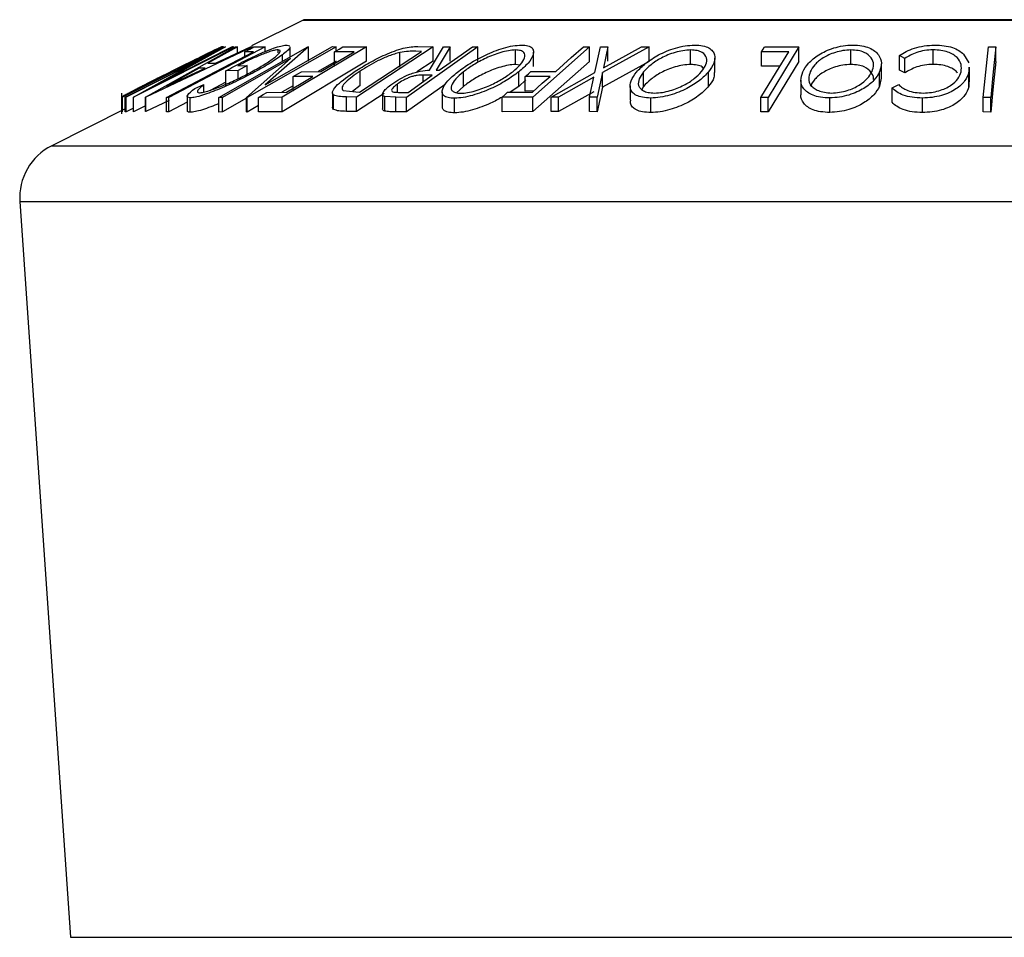
# Model space of a CAD drawing. Units: millimetres. Extents: x 5 to 292, y 5 to 205.
# Drawn here: x 47 to 54, y 176 to 182 of the extents above; entities that cross this region are included whole.
import ezdxf

# ---------------------------------------------------------------- set-up
doc = ezdxf.new("R2010")
doc.units = ezdxf.units.MM

msp = doc.modelspace()

# ---------------------------------------------------------------- linework, layer by layer
at = {"color": 7, "linetype": 'Continuous', "lineweight": 25}
for p, q in [((49.3849, 181.881), (49.028, 181.7026)), ((59.4339, 181.8831), (49.3939, 181.8831)), ((48.8366, 181.6968), (48.1404, 181.3485)), ((48.1589, 181.3486), (48.8487, 181.6969)), ((48.9063, 181.6968), (48.2166, 181.3486)), ((48.2987, 181.3505), (48.9187, 181.6959)), ((49.036, 181.6959), (48.3016, 181.3505)), ((48.3774, 181.4344), (48.8988, 181.6977)), ((48.8504, 181.6971), (48.3774, 181.4344)), ((49.1235, 181.6963), (48.4595, 181.3473)), ((48.9319, 181.6971), (48.7283, 181.5836)), ((48.7808, 181.5836), (49.0224, 181.697)), ((48.8047, 181.3471), (49.4171, 181.6967)), ((48.8286, 181.6986), (48.8366, 181.6968)), ((48.8487, 181.6969), (48.8504, 181.6971)), ((48.8988, 181.6977), (48.9063, 181.6968)), ((48.9187, 181.6959), (48.9319, 181.6971)), ((48.9319, 181.6546), (48.9319, 181.6971)), ((49.6126, 181.6968), (49.0002, 181.3472)), ((49.0224, 181.697), (49.036, 181.6959)), ((49.0462, 181.6958), (49.1235, 181.6963)), ((49.1235, 181.6636), (49.1235, 181.6963)), ((49.124, 181.4333), (49.5869, 181.6976)), ((49.4227, 181.6969), (49.124, 181.4333)), ((49.8215, 181.6964), (49.2414, 181.3483)), ((49.2741, 181.7087), (49.2933, 181.7042)), ((49.2958, 181.6274), (49.2958, 181.6973)), ((49.4171, 181.6967), (49.4227, 181.6969)), ((49.4227, 181.5969), (49.4227, 181.6969)), ((49.5869, 181.6976), (49.6126, 181.6968)), ((49.6126, 181.6684), (49.6126, 181.6968)), ((49.6583, 181.6958), (49.8215, 181.6964)), ((50.2817, 181.6968), (49.7532, 181.3505)), ((49.8215, 181.5964), (49.8215, 181.6964)), ((50.588, 181.6966), (50.0967, 181.3475)), ((50.1757, 181.6987), (50.2817, 181.6968)), ((50.2567, 181.5353), (50.353, 181.6963)), ((50.2817, 181.5968), (50.2817, 181.6968)), ((50.3984, 181.6971), (50.3018, 181.5351)), ((50.353, 181.6963), (50.3984, 181.6971)), ((50.3984, 181.5971), (50.3984, 181.6971)), ((50.5513, 181.6972), (50.588, 181.6966)), ((50.588, 181.5966), (50.588, 181.6966)), ((51.3588, 181.6963), (50.969, 181.3496)), ((51.3166, 181.6967), (51.3588, 181.6963)), ((51.3588, 181.5963), (51.3588, 181.6963)), ((51.3955, 181.5189), (51.4341, 181.696)), ((51.4341, 181.696), (51.4861, 181.6969)), ((51.7696, 181.696), (51.4481, 181.5189)), ((51.4861, 181.6969), (51.4551, 181.5522)), ((51.4551, 181.5522), (51.7176, 181.6969)), ((51.4861, 181.5969), (51.4861, 181.6969)), ((51.7176, 181.6969), (51.7696, 181.696)), ((51.7696, 181.596), (51.7696, 181.696)), ((52.5649, 181.6958), (52.8024, 181.6962)), ((52.8024, 181.6962), (52.5893, 181.3476)), ((52.8024, 181.5962), (52.8024, 181.6962)), ((54.0728, 181.3473), (54.1081, 181.6958)), ((54.1081, 181.6958), (54.1597, 181.6958)), ((54.1597, 181.5958), (54.1597, 181.6958)), ((48.6942, 181.616), (48.1662, 181.3493)), ((48.2058, 181.3831), (48.7685, 181.6647)), ((48.215, 181.3488), (48.6942, 181.616)), ((48.7685, 181.6647), (48.7655, 181.6653)), ((49.298, 181.6155), (48.8293, 181.3479)), ((49.0433, 181.6629), (48.9822, 181.6622)), ((48.9822, 181.6308), (48.9822, 181.6622)), ((48.9949, 181.3474), (49.298, 181.6155)), ((49.2128, 181.654), (49.2128, 181.6758)), ((49.242, 181.5967), (49.242, 181.6413)), ((49.7356, 181.6625), (49.6011, 181.6615)), ((49.6011, 181.5615), (49.6011, 181.6615)), ((49.7725, 181.3849), (50.1998, 181.6649)), ((50.0517, 181.5569), (50.0517, 181.6569)), ((50.1998, 181.6649), (50.1612, 181.6656)), ((50.8481, 181.5747), (50.8481, 181.6747)), ((50.973, 181.5604), (50.973, 181.6604)), ((52.056, 181.5747), (52.056, 181.6747)), ((52.2233, 181.5191), (52.2233, 181.6191)), ((52.7324, 181.6629), (52.5442, 181.6621)), ((52.5442, 181.5621), (52.5442, 181.6621)), ((53.1601, 181.5749), (53.1601, 181.6749)), ((53.5322, 181.6163), (53.4963, 181.6362)), ((53.4963, 181.5362), (53.4963, 181.6362)), ((53.5322, 181.5163), (53.5322, 181.6163)), ((53.7268, 181.5753), (53.7268, 181.6753)), ((53.937, 181.6459), (53.9738, 181.5852)), ((48.4438, 181.4244), (48.71, 181.5502)), ((48.6683, 181.5502), (48.4438, 181.4244)), ((48.71, 181.5502), (48.6683, 181.5502)), ((48.7283, 181.5836), (48.7808, 181.5836)), ((48.9353, 181.5655), (48.9995, 181.5674)), ((48.9995, 181.5674), (48.9379, 181.5339)), ((48.9995, 181.5084), (48.9995, 181.5674)), ((49.8215, 181.5964), (49.2414, 181.2483)), ((49.6126, 181.5968), (49.4882, 181.5258)), ((50.2817, 181.5968), (50.1689, 181.5229)), ((50.8788, 181.5706), (50.8481, 181.5747)), ((51.3588, 181.5963), (50.969, 181.2496)), ((51.7696, 181.596), (51.4481, 181.4189)), ((52.6711, 181.5627), (52.5442, 181.5621)), ((52.8024, 181.5962), (52.5893, 181.2476)), ((53.3704, 181.48), (53.3704, 181.58)), ((53.9737, 181.5562), (53.9736, 181.521)), ((53.9776, 181.4562), (53.9776, 181.5562)), ((48.9379, 181.5339), (48.8512, 181.5309)), ((48.8512, 181.4309), (48.8512, 181.5309)), ((48.9379, 181.4771), (48.9379, 181.5339)), ((49.4512, 181.4918), (49.3167, 181.4909)), ((49.3167, 181.3909), (49.3167, 181.4909)), ((49.3735, 181.525), (49.508, 181.5259)), ((49.7777, 181.4291), (49.7777, 181.5291)), ((50.275, 181.5009), (50.2125, 181.5018)), ((50.2125, 181.4565), (50.2125, 181.5018)), ((50.3018, 181.5351), (50.3229, 181.5349)), ((50.4892, 181.423), (50.4892, 181.523)), ((50.8709, 181.4236), (50.8709, 181.5236)), ((51.087, 181.4925), (50.9161, 181.4917)), ((50.9161, 181.3917), (50.9161, 181.4917)), ((50.9547, 181.526), (51.1256, 181.5267)), ((51.0939, 181.3496), (51.3955, 181.5189)), ((51.3888, 181.4862), (51.1453, 181.3503)), ((51.359, 181.3503), (51.3888, 181.4862)), ((51.4481, 181.5189), (51.4111, 181.3495)), ((51.4481, 181.4189), (51.4481, 181.5189)), ((51.7317, 181.4238), (51.7317, 181.5238)), ((52.18, 181.4244), (52.18, 181.5244)), ((53.3584, 181.4247), (53.3584, 181.5247)), ((53.3695, 181.48), (53.3584, 181.4247)), ((53.5322, 181.5163), (53.4963, 181.5362)), ((53.9736, 181.421), (53.9736, 181.521)), ((48.6379, 181.4095), (48.7003, 181.4356)), ((48.7003, 181.3841), (48.7003, 181.4356)), ((48.8512, 181.4531), (48.7432, 181.3964)), ((49.3167, 181.4279), (49.2377, 181.3828)), ((49.7777, 181.4291), (49.7246, 181.3882)), ((50.0357, 181.3831), (50.0357, 181.4407)), ((50.3633, 181.437), (50.0967, 181.2475)), ((50.4892, 181.423), (50.4424, 181.3798)), ((50.8709, 181.4236), (50.8123, 181.3834)), ((50.9195, 181.4692), (50.8709, 181.4236)), ((51.4481, 181.4189), (51.4111, 181.2495)), ((51.6383, 181.4281), (51.6383, 181.3281)), ((51.7317, 181.4238), (51.7186, 181.4027)), ((52.8156, 181.4665), (52.8156, 181.3665)), ((53.4444, 181.414), (53.49, 181.4358)), ((53.4444, 181.314), (53.4444, 181.414)), ((53.9737, 181.4562), (53.9736, 181.421)), ((48.1341, 181.3769), (48.1341, 181.2354)), ((48.1352, 181.2498), (48.1352, 181.3498)), ((48.1404, 181.3485), (48.1352, 181.3498)), ((48.1404, 181.2485), (48.1404, 181.3485)), ((48.1662, 181.3493), (48.1589, 181.3486)), ((48.1589, 181.2486), (48.1589, 181.3486)), ((48.1662, 181.2493), (48.1662, 181.3493)), ((48.2161, 181.3939), (48.2039, 181.3835)), ((48.2039, 181.3835), (48.2058, 181.3831)), ((48.215, 181.2488), (48.215, 181.3488)), ((48.2166, 181.3486), (48.215, 181.3488)), ((48.2166, 181.2486), (48.2166, 181.3486)), ((48.3016, 181.3505), (48.2987, 181.3505)), ((48.2987, 181.2505), (48.2987, 181.3505)), ((48.3016, 181.2505), (48.3016, 181.3505)), ((48.4434, 181.2476), (48.4434, 181.3476)), ((48.4595, 181.3473), (48.4434, 181.3476)), ((48.4595, 181.2473), (48.4595, 181.3473)), ((48.5866, 181.3556), (48.5866, 181.2556)), ((48.607, 181.245), (48.607, 181.345)), ((48.8293, 181.3479), (48.8047, 181.3471)), ((48.8047, 181.2471), (48.8047, 181.3471)), ((48.8293, 181.2479), (48.8293, 181.3479)), ((48.9949, 181.3424), (48.8293, 181.2479)), ((48.9949, 181.2474), (48.9949, 181.3474)), ((49.0002, 181.3472), (48.9949, 181.3474)), ((49.0002, 181.2472), (49.0002, 181.3472)), ((49.2414, 181.3483), (49.0769, 181.3477)), ((49.0769, 181.2477), (49.0769, 181.3477)), ((49.1342, 181.382), (49.2699, 181.383)), ((49.2414, 181.2483), (49.2414, 181.3483)), ((49.5879, 181.38), (49.5879, 181.28)), ((49.5943, 181.2645), (49.5943, 181.3645)), ((49.6609, 181.3958), (49.749, 181.3853)), ((49.7532, 181.3505), (49.6839, 181.3518)), ((49.6839, 181.2518), (49.6839, 181.3518)), ((49.749, 181.3853), (49.7725, 181.3849)), ((49.9426, 181.3746), (49.7532, 181.2505)), ((49.7532, 181.2505), (49.7532, 181.3505)), ((49.9327, 181.369), (49.9327, 181.269)), ((50.0235, 181.3483), (49.9475, 181.3531)), ((49.9475, 181.2531), (49.9475, 181.3531)), ((50.0235, 181.2483), (50.0235, 181.3483)), ((50.0967, 181.3475), (50.0235, 181.3483)), ((50.0434, 181.3827), (50.108, 181.3822)), ((50.0967, 181.2475), (50.0967, 181.3475)), ((50.3439, 181.3871), (50.3439, 181.2872)), ((50.4292, 181.2417), (50.4292, 181.3417)), ((50.969, 181.3496), (50.7558, 181.3492)), ((50.7558, 181.2492), (50.7558, 181.3492)), ((50.7942, 181.3834), (50.9652, 181.3841)), ((50.9741, 181.392), (50.9161, 181.3917)), ((50.969, 181.2496), (50.969, 181.3496)), ((51.1453, 181.3503), (51.0939, 181.3496)), ((51.0939, 181.2496), (51.0939, 181.3496)), ((51.3888, 181.3862), (51.1453, 181.2503)), ((51.1453, 181.2503), (51.1453, 181.3503)), ((51.359, 181.2503), (51.359, 181.3503)), ((51.4111, 181.3495), (51.359, 181.3503)), ((51.4111, 181.2495), (51.4111, 181.3495)), ((51.7813, 181.2435), (51.7813, 181.3435)), ((52.5893, 181.3476), (52.5399, 181.3479)), ((52.5399, 181.2479), (52.5399, 181.3479)), ((52.5893, 181.2476), (52.5893, 181.3476)), ((53.0148, 181.2441), (53.0148, 181.3441)), ((53.6532, 181.2434), (53.6532, 181.3434)), ((54.1244, 181.3472), (54.0728, 181.3473)), ((54.0728, 181.2473), (54.0728, 181.3473)), ((54.1244, 181.2472), (54.1244, 181.3472)), ((48.215, 181.274), (48.1662, 181.2493)), ((48.2987, 181.29), (48.2166, 181.2486)), ((48.4622, 181.326), (48.3016, 181.2505)), ((48.5866, 181.3141), (48.4595, 181.2473)), ((49.0769, 181.291), (49.0002, 181.2472)), ((48.1589, 181.268), (47.6524, 181.0148)), ((48.1352, 181.2498), (48.1353, 181.251)), ((48.1404, 181.2485), (48.1352, 181.2498)), ((48.1662, 181.2493), (48.1589, 181.2486)), ((48.2166, 181.2486), (48.215, 181.2488)), ((48.3016, 181.2505), (48.2987, 181.2505)), ((48.4595, 181.2473), (48.4434, 181.2476)), ((48.8293, 181.2479), (48.8047, 181.2471)), ((49.0002, 181.2472), (48.9949, 181.2474)), ((49.2414, 181.2483), (49.0769, 181.2477)), ((49.7532, 181.2505), (49.6839, 181.2518)), ((50.0967, 181.2475), (50.0235, 181.2483)), ((50.969, 181.2496), (50.7558, 181.2492)), ((51.1453, 181.2503), (51.0939, 181.2496)), ((51.4111, 181.2495), (51.359, 181.2503)), ((52.5893, 181.2476), (52.5399, 181.2479)), ((54.1244, 181.2472), (54.0728, 181.2473)), ((47.4322, 180.6295), (47.7818, 175.5611))]:
    msp.add_line(p, q, dxfattribs=at)
at = {"color": 8, "linetype": 'Continuous', "lineweight": 25}
for p, q in [((49.3849, 181.881), (59.4428, 181.881)), ((47.6524, 181.0148), (61.1754, 181.0148)), ((47.4322, 180.6295), (61.3955, 180.6295)), ((47.7818, 175.5611), (61.046, 175.5611))]:
    msp.add_line(p, q, dxfattribs=at)
at = {"color": 7, "linetype": 'Continuous', "lineweight": 25, "flags": 128}
for points in [[(48.9822, 181.6622), (49.018, 181.681), (49.0462, 181.6958)], [(49.6011, 181.6615), (49.6331, 181.6807), (49.6583, 181.6958)], [(50.3229, 181.5349), (50.4508, 181.6258), (50.5513, 181.6972)], [(51.1256, 181.5267), (51.2325, 181.6219), (51.3166, 181.6967)], [(52.5442, 181.6621), (52.5558, 181.681), (52.5649, 181.6958)], [(54.1597, 181.6958), (54.1399, 181.5006), (54.1244, 181.3472)], [(48.4434, 181.3476), (48.7793, 181.5242), (49.0433, 181.6629)], [(49.508, 181.5259), (49.6354, 181.6024), (49.7356, 181.6625)], [(52.5399, 181.3479), (52.6477, 181.5243), (52.7324, 181.6629)], [(54.1597, 181.5958), (54.1399, 181.4006), (54.1244, 181.2472)], [(49.2699, 181.383), (49.3714, 181.444), (49.4512, 181.4918)], [(49.3167, 181.4909), (49.3485, 181.51), (49.3735, 181.525)], [(50.108, 181.3822), (50.2016, 181.4487), (50.275, 181.5009)], [(50.9161, 181.4917), (50.9377, 181.5109), (50.9547, 181.526)], [(50.9652, 181.3841), (51.0334, 181.4448), (51.087, 181.4925)], [(49.0769, 181.3477), (49.109, 181.3669), (49.1342, 181.382)], [(50.7558, 181.3492), (50.7773, 181.3683), (50.7942, 181.3834)]]:
    msp.add_lwpolyline(points, dxfattribs=at)
at = {"color": 7, "linetype": 'Continuous', "lineweight": 25}
for centre, radius, start, end in [((49.3939, 181.8631), 0.02, 90, 116.56505), ((47.8313, 180.657), 0.4, 116.56505, 183.94519)]:
    msp.add_arc(centre, radius, start, end, dxfattribs=at)
for points, knots in [([(48.4761, 181.5265), (48.5155, 181.5462), (48.5942, 181.5855), (48.6904, 181.6334), (48.7591, 181.6674), (48.8009, 181.6876), (48.8227, 181.6973), (48.8266, 181.6982), (48.8286, 181.6986)], [0, 0, 0, 0, 0.250047, 0.498559, 0.624544, 0.748897, 0.873522, 1, 1, 1, 1]), ([(48.8512, 181.5309), (48.888, 181.5505), (48.9614, 181.5896), (49.0613, 181.6375), (49.1401, 181.6712), (49.1965, 181.6925), (49.2434, 181.7058), (49.2638, 181.7077), (49.2741, 181.7087)], [0, 0, 0, 0, 0.250776, 0.499197, 0.624517, 0.749551, 0.874333, 1, 1, 1, 1]), ([(49.2932, 181.6973), (49.2937, 181.6951), (49.295, 181.6886), (49.2762, 181.6686), (49.2534, 181.6504), (49.242, 181.6413)], [0, 0, 0, 0, 0.204936, 0.601571, 1, 1, 1, 1]), ([(49.7432, 181.5277), (49.7746, 181.5474), (49.8371, 181.5866), (49.9321, 181.6343), (50.0131, 181.6679), (50.0757, 181.688), (50.1309, 181.6974), (50.1607, 181.6983), (50.1757, 181.6987)], [0, 0, 0, 0, 0.250441, 0.499241, 0.625495, 0.74979, 0.873895, 1, 1, 1, 1]), ([(50.4479, 181.5219), (50.4757, 181.5422), (50.5308, 181.5825), (50.6392, 181.6407), (50.7444, 181.6835), (50.8325, 181.7048), (50.8707, 181.7073), (50.8898, 181.7086)], [0, 0, 0, 0, 0.250519, 0.498972, 0.749069, 0.874266, 1, 1, 1, 1]), ([(50.8898, 181.7086), (50.9058, 181.7074), (50.9378, 181.705), (50.9657, 181.6895), (50.9747, 181.6671), (50.9704, 181.6327), (50.9406, 181.5841), (50.8942, 181.5438), (50.8709, 181.5236)], [0, 0, 0, 0, 0.125312, 0.249985, 0.375356, 0.500838, 0.749275, 1, 1, 1, 1]), ([(51.683, 181.5227), (51.7024, 181.543), (51.741, 181.5833), (51.8314, 181.6414), (51.9282, 181.6839), (52.0181, 181.7048), (52.0611, 181.7073), (52.0827, 181.7086)], [0, 0, 0, 0, 0.250668, 0.499176, 0.749288, 0.874335, 1, 1, 1, 1]), ([(52.0827, 181.7086), (52.1022, 181.7074), (52.1411, 181.7051), (52.1838, 181.6898), (52.2088, 181.6675), (52.2261, 181.6333), (52.2226, 181.5848), (52.1942, 181.5446), (52.18, 181.5244)], [0, 0, 0, 0, 0.1252383, 0.2498599, 0.3751925, 0.5007777, 0.7493948, 1, 1, 1, 1]), ([(52.8282, 181.5232), (52.8398, 181.5435), (52.8629, 181.5837), (52.9341, 181.6417), (53.0191, 181.684), (53.1061, 181.7051), (53.1511, 181.7075), (53.1736, 181.7087)], [0, 0, 0, 0, 0.2507452, 0.4993416, 0.7495585, 0.8746023, 1, 1, 1, 1]), ([(53.1736, 181.7087), (53.195, 181.7075), (53.2377, 181.7052), (53.2899, 181.6898), (53.3263, 181.6675), (53.3595, 181.6333), (53.3769, 181.5849), (53.3646, 181.5448), (53.3584, 181.5247)], [0, 0, 0, 0, 0.125444, 0.250234, 0.375631, 0.501089, 0.749499, 1, 1, 1, 1]), ([(53.4963, 181.6362), (53.5107, 181.6457), (53.5395, 181.6646), (53.5963, 181.6882), (53.6646, 181.7046), (53.7132, 181.707), (53.7376, 181.7081)], [0, 0, 0, 0, 0.249755, 0.498654, 0.748587, 1, 1, 1, 1]), ([(53.7376, 181.7081), (53.7597, 181.7074), (53.8039, 181.706), (53.8618, 181.6923), (53.9068, 181.6715), (53.9269, 181.6544), (53.937, 181.6459)], [0, 0, 0, 0, 0.250551, 0.5004375, 0.7497178, 1, 1, 1, 1]), ([(48.7404, 181.6566), (48.7334, 181.6533), (48.7192, 181.6467), (48.681, 181.6281), (48.6026, 181.5894), (48.5288, 181.5525), (48.4796, 181.5279)], [0, 0, 0, 0, 0.126004, 0.251732, 0.501557, 1, 1, 1, 1]), ([(48.7655, 181.6653), (48.7643, 181.6655), (48.762, 181.6659), (48.7476, 181.6597), (48.7404, 181.6566)], [0, 0, 0, 0, 0.501971, 1, 1, 1, 1]), ([(49.2128, 181.6758), (49.2063, 181.6753), (49.1934, 181.6743), (49.1635, 181.6663), (49.1283, 181.6541), (49.0776, 181.634), (49.0108, 181.604), (48.9605, 181.5784), (48.9353, 181.5655)], [0, 0, 0, 0, 0.125329, 0.250171, 0.375225, 0.500499, 0.74969, 1, 1, 1, 1]), ([(49.0299, 181.5239), (49.0599, 181.5409), (49.1196, 181.5746), (49.1799, 181.6153), (49.2131, 181.6433), (49.2268, 181.6603), (49.2292, 181.6727), (49.2183, 181.6747), (49.2128, 181.6758)], [0, 0, 0, 0, 0.250498, 0.498914, 0.624717, 0.750579, 0.87518, 1, 1, 1, 1]), ([(49.242, 181.6413), (49.2155, 181.6225), (49.1626, 181.5849), (49.0891, 181.544), (49.0524, 181.5235)], [0, 0, 0, 0, 0.499678, 1, 1, 1, 1]), ([(50.0517, 181.6569), (50.0394, 181.6538), (50.0148, 181.6474), (49.9635, 181.6291), (49.8765, 181.5903), (49.8172, 181.5535), (49.7777, 181.5291)], [0, 0, 0, 0, 0.1253009, 0.2504487, 0.5004365, 1, 1, 1, 1]), ([(50.1612, 181.6656), (50.145, 181.6658), (50.1125, 181.6662), (50.0719, 181.66), (50.0517, 181.6569)], [0, 0, 0, 0, 0.501716, 1, 1, 1, 1]), ([(50.8481, 181.6747), (50.8324, 181.6735), (50.8009, 181.6711), (50.747, 181.6576), (50.6945, 181.64), (50.6287, 181.6119), (50.556, 181.572), (50.5114, 181.5393), (50.4892, 181.523)], [0, 0, 0, 0, 0.126073, 0.251721, 0.376531, 0.502073, 0.751541, 1, 1, 1, 1]), ([(50.8294, 181.5247), (50.8483, 181.541), (50.8861, 181.5735), (50.9154, 181.6203), (50.9152, 181.6544), (50.8866, 181.6716), (50.861, 181.6736), (50.8481, 181.6747)], [0, 0, 0, 0, 0.250712, 0.499895, 0.749666, 0.874756, 1, 1, 1, 1]), ([(52.056, 181.6747), (52.0384, 181.6736), (52.0031, 181.6715), (51.9484, 181.6581), (51.898, 181.6406), (51.8383, 181.6126), (51.7787, 181.5728), (51.7473, 181.5401), (51.7317, 181.5238)], [0, 0, 0, 0, 0.126055, 0.25169, 0.3764, 0.50195, 0.751439, 1, 1, 1, 1]), ([(52.131, 181.5255), (52.1427, 181.5418), (52.1659, 181.5743), (52.1701, 181.6209), (52.1475, 181.6547), (52.1031, 181.6718), (52.0717, 181.6737), (52.056, 181.6747)], [0, 0, 0, 0, 0.250683, 0.499891, 0.749672, 0.874748, 1, 1, 1, 1]), ([(53.1601, 181.6749), (53.1417, 181.6738), (53.1049, 181.6715), (53.0523, 181.6581), (53.0061, 181.6406), (52.9544, 181.6128), (52.9081, 181.5731), (52.8894, 181.5406), (52.8801, 181.5244)], [0, 0, 0, 0, 0.126074, 0.251736, 0.376593, 0.502153, 0.751563, 1, 1, 1, 1]), ([(53.3061, 181.5258), (53.3112, 181.5421), (53.3215, 181.5744), (53.3055, 181.621), (53.2666, 181.6549), (53.2117, 181.6719), (53.1773, 181.6739), (53.1601, 181.6749)], [0, 0, 0, 0, 0.250688, 0.499892, 0.749668, 0.87476, 1, 1, 1, 1]), ([(53.7268, 181.6753), (53.7072, 181.6743), (53.668, 181.6725), (53.595, 181.6537), (53.5573, 181.6313), (53.5322, 181.6163)], [0, 0, 0, 0, 0.250122, 0.500672, 1, 1, 1, 1]), ([(53.9201, 181.5251), (53.9218, 181.5418), (53.9253, 181.5751), (53.9019, 181.6152), (53.8668, 181.6432), (53.8303, 181.6611), (53.7821, 181.6728), (53.7453, 181.6744), (53.7268, 181.6753)], [0, 0, 0, 0, 0.250037, 0.497878, 0.623252, 0.748888, 0.874214, 1, 1, 1, 1]), ([(50.8481, 181.5747), (50.8324, 181.5735), (50.8009, 181.5711), (50.747, 181.5576), (50.6945, 181.54), (50.6287, 181.5119), (50.556, 181.472), (50.5114, 181.4393), (50.4892, 181.423)], [0, 0, 0, 0, 0.126073, 0.251721, 0.376531, 0.502073, 0.751541, 1, 1, 1, 1]), ([(52.056, 181.5747), (52.0384, 181.5736), (52.0031, 181.5715), (51.9484, 181.5581), (51.898, 181.5406), (51.8383, 181.5126), (51.7787, 181.4728), (51.7473, 181.4401), (51.7317, 181.4238)], [0, 0, 0, 0, 0.126055, 0.25169, 0.3764, 0.50195, 0.751439, 1, 1, 1, 1]), ([(52.1437, 181.5462), (52.1412, 181.5504), (52.1346, 181.5614), (52.1024, 181.5716), (52.0715, 181.5737), (52.056, 181.5747)], [0, 0, 0, 0, 0.237069, 0.618267, 1, 1, 1, 1]), ([(53.1601, 181.5749), (53.1417, 181.5738), (53.1049, 181.5715), (53.0523, 181.5581), (53.0061, 181.5406), (52.9544, 181.5128), (52.9081, 181.4731), (52.8894, 181.4406), (52.8801, 181.4244)], [0, 0, 0, 0, 0.126074, 0.251736, 0.376593, 0.502153, 0.751563, 1, 1, 1, 1]), ([(53.3158, 181.4721), (53.316, 181.4728), (53.3197, 181.4896), (53.304, 181.5209), (53.2668, 181.5549), (53.2117, 181.5719), (53.1773, 181.5739), (53.1601, 181.5749)], [0, 0, 0, 0, 0.014104, 0.341991, 0.670629, 0.835218, 1, 1, 1, 1]), ([(53.7268, 181.5753), (53.7072, 181.5743), (53.668, 181.5725), (53.595, 181.5537), (53.5573, 181.5313), (53.5322, 181.5163)], [0, 0, 0, 0, 0.250122, 0.500672, 1, 1, 1, 1]), ([(53.8954, 181.5157), (53.8942, 181.5178), (53.8886, 181.5283), (53.8651, 181.5436), (53.8294, 181.5614), (53.7818, 181.5728), (53.7452, 181.5745), (53.7268, 181.5753)], [0, 0, 0, 0, 0.061943, 0.309398, 0.531308, 0.765462, 1, 1, 1, 1]), ([(48.1522, 181.3625), (48.1602, 181.3668), (48.1762, 181.3753), (48.2215, 181.3986), (48.318, 181.4474), (48.4129, 181.4949), (48.4761, 181.5265)], [0, 0, 0, 0, 0.125118, 0.249897, 0.500276, 1, 1, 1, 1]), ([(48.4796, 181.5279), (48.4274, 181.5017), (48.349, 181.4625), (48.2702, 181.4224), (48.2341, 181.4037), (48.2221, 181.3972), (48.2161, 181.3939)], [0, 0, 0, 0, 0.498935, 0.748919, 0.874696, 1, 1, 1, 1]), ([(49.0524, 181.5235), (49.0136, 181.5032), (48.9364, 181.4627), (48.8308, 181.415), (48.7484, 181.3821), (48.6898, 181.3616), (48.6392, 181.3479), (48.6178, 181.346), (48.607, 181.345)], [0, 0, 0, 0, 0.250134, 0.49824, 0.623668, 0.749164, 0.874339, 1, 1, 1, 1]), ([(48.6696, 181.3793), (48.6785, 181.3803), (48.6963, 181.3823), (48.7379, 181.3941), (48.7845, 181.4102), (48.8508, 181.4364), (48.9361, 181.4749), (48.9986, 181.5076), (49.0299, 181.5239)], [0, 0, 0, 0, 0.1242, 0.248644, 0.374962, 0.501187, 0.749476, 1, 1, 1, 1]), ([(49.5943, 181.3645), (49.5915, 181.3687), (49.5858, 181.3772), (49.5917, 181.4004), (49.6298, 181.449), (49.6979, 181.4962), (49.7432, 181.5277)], [0, 0, 0, 0, 0.125175, 0.249828, 0.500684, 1, 1, 1, 1]), ([(49.7777, 181.5291), (49.7403, 181.503), (49.684, 181.464), (49.6545, 181.4241), (49.6515, 181.4054), (49.6578, 181.399), (49.6609, 181.3958)], [0, 0, 0, 0, 0.4989195, 0.7489212, 0.8747019, 1, 1, 1, 1]), ([(49.9974, 181.4401), (50.015, 181.4519), (50.05, 181.4752), (50.1068, 181.5034), (50.1563, 181.5206), (50.2054, 181.5323), (50.2361, 181.5341), (50.2567, 181.5353)], [0, 0, 0, 0, 0.251126, 0.499016, 0.622806, 0.746829, 1, 1, 1, 1]), ([(50.2125, 181.5018), (50.1993, 181.5016), (50.1794, 181.5012), (50.1468, 181.4951), (50.1211, 181.4867), (50.0967, 181.4763), (50.0664, 181.461), (50.0479, 181.4488), (50.0357, 181.4407)], [0, 0, 0, 0, 0.250721, 0.375968, 0.500965, 0.620152, 0.750135, 1, 1, 1, 1]), ([(50.4292, 181.3417), (50.413, 181.3427), (50.3807, 181.3448), (50.3516, 181.359), (50.3421, 181.3804), (50.3464, 181.4136), (50.3773, 181.4613), (50.4243, 181.5016), (50.4479, 181.5219)], [0, 0, 0, 0, 0.125267, 0.249664, 0.374897, 0.500612, 0.749184, 1, 1, 1, 1]), ([(50.4892, 181.523), (50.4703, 181.5068), (50.4327, 181.4744), (50.4064, 181.4356), (50.4034, 181.4088), (50.4122, 181.392), (50.4325, 181.3792), (50.4579, 181.377), (50.4705, 181.3759)], [0, 0, 0, 0, 0.249979, 0.499103, 0.624444, 0.749578, 0.875042, 1, 1, 1, 1]), ([(50.8709, 181.5236), (50.8434, 181.5035), (50.7885, 181.4636), (50.6982, 181.4161), (50.6177, 181.3825), (50.5532, 181.361), (50.4866, 181.3453), (50.4483, 181.3429), (50.4292, 181.3417)], [0, 0, 0, 0, 0.249587, 0.497754, 0.623331, 0.748597, 0.874005, 1, 1, 1, 1]), ([(50.4705, 181.3759), (50.4862, 181.3769), (50.5175, 181.3791), (50.5716, 181.3925), (50.6238, 181.4098), (50.6897, 181.4371), (50.7628, 181.4759), (50.8072, 181.5084), (50.8294, 181.5247)], [0, 0, 0, 0, 0.125654, 0.251107, 0.376162, 0.501628, 0.751215, 1, 1, 1, 1]), ([(51.7813, 181.3435), (51.7616, 181.3445), (51.7223, 181.3466), (51.6786, 181.3606), (51.6529, 181.3818), (51.6352, 181.4147), (51.6396, 181.4623), (51.6685, 181.5025), (51.683, 181.5227)], [0, 0, 0, 0, 0.125519, 0.250014, 0.37527, 0.501043, 0.749512, 1, 1, 1, 1]), ([(51.7317, 181.5238), (51.7202, 181.5076), (51.6971, 181.4753), (51.692, 181.4366), (51.7066, 181.41), (51.7282, 181.3933), (51.7607, 181.3806), (51.7919, 181.3785), (51.8076, 181.3774)], [0, 0, 0, 0, 0.249937, 0.499052, 0.624415, 0.749536, 0.875024, 1, 1, 1, 1]), ([(52.18, 181.5244), (52.1607, 181.5044), (52.1221, 181.4645), (52.0475, 181.4171), (51.9749, 181.3838), (51.9135, 181.3625), (51.8461, 181.3471), (51.8029, 181.3447), (51.7813, 181.3435)], [0, 0, 0, 0, 0.24975, 0.497901, 0.623505, 0.748873, 0.874203, 1, 1, 1, 1]), ([(51.8076, 181.3774), (51.8252, 181.3786), (51.8605, 181.3809), (51.9149, 181.3941), (51.9649, 181.4111), (52.0243, 181.4381), (52.0841, 181.4769), (52.1154, 181.5093), (52.131, 181.5255)], [0, 0, 0, 0, 0.12601, 0.251591, 0.376141, 0.501653, 0.751236, 1, 1, 1, 1]), ([(52.2186, 181.5191), (52.219, 181.5076), (52.2202, 181.4773), (52.1954, 181.4446), (52.18, 181.4244)], [0, 0, 0, 0, 0.380195, 1, 1, 1, 1]), ([(53.0148, 181.3441), (52.9933, 181.3451), (52.9503, 181.3473), (52.897, 181.3613), (52.8598, 181.3825), (52.8259, 181.4154), (52.8091, 181.4629), (52.8218, 181.5031), (52.8282, 181.5232)], [0, 0, 0, 0, 0.125412, 0.249919, 0.375159, 0.50077, 0.749256, 1, 1, 1, 1]), ([(52.8801, 181.5244), (52.875, 181.5082), (52.8649, 181.4759), (52.8772, 181.4374), (52.9047, 181.4107), (52.9354, 181.394), (52.9759, 181.3812), (53.0104, 181.3791), (53.0276, 181.378)], [0, 0, 0, 0, 0.249833, 0.499002, 0.624389, 0.749487, 0.875, 1, 1, 1, 1]), ([(53.3584, 181.5247), (53.3469, 181.5048), (53.324, 181.465), (53.2654, 181.4178), (53.2035, 181.3845), (53.1477, 181.3632), (53.0826, 181.3478), (53.0375, 181.3453), (53.0148, 181.3441)], [0, 0, 0, 0, 0.249534, 0.497522, 0.623039, 0.748425, 0.873885, 1, 1, 1, 1]), ([(53.0276, 181.378), (53.046, 181.3792), (53.0827, 181.3814), (53.1348, 181.3946), (53.1804, 181.4116), (53.2315, 181.4386), (53.278, 181.4773), (53.2967, 181.5097), (53.3061, 181.5258)], [0, 0, 0, 0, 0.126034, 0.251609, 0.376103, 0.501613, 0.751226, 1, 1, 1, 1]), ([(53.9736, 181.521), (53.9662, 181.5009), (53.9513, 181.4607), (53.8996, 181.4134), (53.8408, 181.3807), (53.7866, 181.36), (53.7215, 181.3465), (53.676, 181.3445), (53.6532, 181.3434)], [0, 0, 0, 0, 0.2502427, 0.4981863, 0.6235928, 0.7491848, 0.8743353, 1, 1, 1, 1]), ([(53.6605, 181.3776), (53.6789, 181.3787), (53.7157, 181.3809), (53.7671, 181.393), (53.8121, 181.4094), (53.861, 181.4363), (53.9019, 181.4756), (53.914, 181.5086), (53.9201, 181.5251)], [0, 0, 0, 0, 0.12388, 0.247594, 0.373227, 0.499462, 0.748564, 1, 1, 1, 1]), ([(48.607, 181.345), (48.5994, 181.346), (48.5842, 181.3478), (48.588, 181.3677), (48.6179, 181.3928), (48.6379, 181.4095)], [0, 0, 0, 0, 0.2503, 0.500361, 1, 1, 1, 1]), ([(48.7003, 181.4356), (48.6837, 181.4216), (48.6587, 181.4007), (48.6534, 181.3832), (48.6642, 181.3806), (48.6696, 181.3793)], [0, 0, 0, 0, 0.498613, 0.749836, 1, 1, 1, 1]), ([(49.9475, 181.3531), (49.9435, 181.3549), (49.9356, 181.3583), (49.9306, 181.3697), (49.9385, 181.3884), (49.9618, 181.4137), (49.9855, 181.4313), (49.9974, 181.4401)], [0, 0, 0, 0, 0.125061, 0.249972, 0.499735, 0.749521, 1, 1, 1, 1]), ([(50.0357, 181.4407), (50.0255, 181.4329), (50.0103, 181.4211), (49.9984, 181.4065), (49.9939, 181.3964), (49.9961, 181.3883), (50.0125, 181.383), (50.031, 181.3828), (50.0434, 181.3827)], [0, 0, 0, 0, 0.248806, 0.373847, 0.499091, 0.624209, 0.749169, 1, 1, 1, 1]), ([(52.18, 181.4244), (52.1606, 181.4044), (52.122, 181.3644), (52.0471, 181.3169), (51.9744, 181.2836), (51.913, 181.2624), (51.8457, 181.2471), (51.8028, 181.2447), (51.7813, 181.2435)], [0, 0, 0, 0, 0.25017, 0.499342, 0.624741, 0.749923, 0.875012, 1, 1, 1, 1]), ([(53.3584, 181.4247), (53.3469, 181.4047), (53.3238, 181.3648), (53.265, 181.3175), (53.2028, 181.2842), (53.147, 181.263), (53.0821, 181.2477), (53.0373, 181.2453), (53.0148, 181.2441)], [0, 0, 0, 0, 0.25014, 0.499296, 0.6247, 0.74989, 0.874994, 1, 1, 1, 1]), ([(53.6532, 181.3434), (53.6289, 181.3443), (53.5803, 181.3461), (53.5194, 181.3625), (53.473, 181.3856), (53.454, 181.4045), (53.4444, 181.414)], [0, 0, 0, 0, 0.2496228, 0.4995178, 0.7492135, 1, 1, 1, 1]), ([(53.49, 181.4358), (53.4981, 181.4282), (53.5144, 181.413), (53.5511, 181.3937), (53.6014, 181.3807), (53.6408, 181.3787), (53.6605, 181.3776)], [0, 0, 0, 0, 0.249356, 0.498432, 0.748914, 1, 1, 1, 1]), ([(53.9736, 181.421), (53.9662, 181.4009), (53.9513, 181.3606), (53.8994, 181.3133), (53.8405, 181.2806), (53.7863, 181.2599), (53.7213, 181.2465), (53.6759, 181.2445), (53.6532, 181.2434)], [0, 0, 0, 0, 0.250353, 0.499076, 0.624202, 0.74959, 0.874675, 1, 1, 1, 1]), ([(48.1352, 181.3498), (48.1339, 181.35), (48.1312, 181.3504), (48.1452, 181.3585), (48.1522, 181.3625)], [0, 0, 0, 0, 0.502248, 1, 1, 1, 1]), ([(49.6839, 181.3518), (49.6653, 181.352), (49.6283, 181.3525), (49.6056, 181.3605), (49.5943, 181.3645)], [0, 0, 0, 0, 0.5020441, 1, 1, 1, 1]), ([(50.7558, 181.3492), (50.7305, 181.3351), (50.6879, 181.3113), (50.6168, 181.2823), (50.5526, 181.2608), (50.4862, 181.2452), (50.4482, 181.2428), (50.4292, 181.2417)], [0, 0, 0, 0, 0.26867, 0.451913, 0.634686, 0.817479, 1, 1, 1, 1]), ([(53.0148, 181.2441), (52.9933, 181.2451), (52.9502, 181.2473), (52.8979, 181.2611), (52.86, 181.2821), (52.8269, 181.3151), (52.8114, 181.3447), (52.816, 181.3656), (52.8162, 181.3665)], [0, 0, 0, 0, 0.164361, 0.328023, 0.483768, 0.656929, 0.984377, 1, 1, 1, 1]), ([(48.8047, 181.3049), (48.7858, 181.2973), (48.7461, 181.2811), (48.6895, 181.2616), (48.6391, 181.2479), (48.6177, 181.246), (48.607, 181.245)], [0, 0, 0, 0, 0.233083, 0.488989, 0.744427, 1, 1, 1, 1]), ([(49.5943, 181.2645), (49.5907, 181.2685), (49.5866, 181.2729), (49.5882, 181.2794), (49.5883, 181.28)], [0, 0, 0, 0, 0.904154, 1, 1, 1, 1]), ([(50.4292, 181.2417), (50.4129, 181.2427), (50.3804, 181.2448), (50.3526, 181.2589), (50.3432, 181.2742), (50.3448, 181.2846), (50.3452, 181.2872)], [0, 0, 0, 0, 0.308618, 0.61615, 0.906956, 1, 1, 1, 1]), ([(51.7813, 181.2435), (51.7616, 181.2445), (51.7224, 181.2466), (51.6792, 181.2604), (51.6539, 181.2815), (51.6385, 181.3037), (51.6418, 181.3209), (51.6431, 181.3281)], [0, 0, 0, 0, 0.210721, 0.420573, 0.619841, 0.842368, 1, 1, 1, 1]), ([(53.6532, 181.2434), (53.6289, 181.2443), (53.5803, 181.2461), (53.5194, 181.2625), (53.473, 181.2856), (53.454, 181.3045), (53.4444, 181.314)], [0, 0, 0, 0, 0.249623, 0.499518, 0.749214, 1, 1, 1, 1]), ([(48.607, 181.245), (48.5984, 181.2455), (48.5864, 181.2463), (48.5885, 181.2535), (48.5891, 181.2556)], [0, 0, 0, 0, 0.71017, 1, 1, 1, 1]), ([(49.6839, 181.2518), (49.6653, 181.252), (49.6283, 181.2525), (49.6056, 181.2605), (49.5943, 181.2645)], [0, 0, 0, 0, 0.502044, 1, 1, 1, 1]), ([(49.9475, 181.2531), (49.9437, 181.2549), (49.9361, 181.2584), (49.9314, 181.2641), (49.9332, 181.2684), (49.9335, 181.269)], [0, 0, 0, 0, 0.460841, 0.921129, 1, 1, 1, 1]), ([(50.0235, 181.2483), (50.0095, 181.2484), (49.9815, 181.2484), (49.9588, 181.2516), (49.9475, 181.2531)], [0, 0, 0, 0, 0.501198, 1, 1, 1, 1])]:
    msp.add_open_spline(points, degree=3, knots=knots, dxfattribs=at)

doc.saveas('drawing.dxf')
